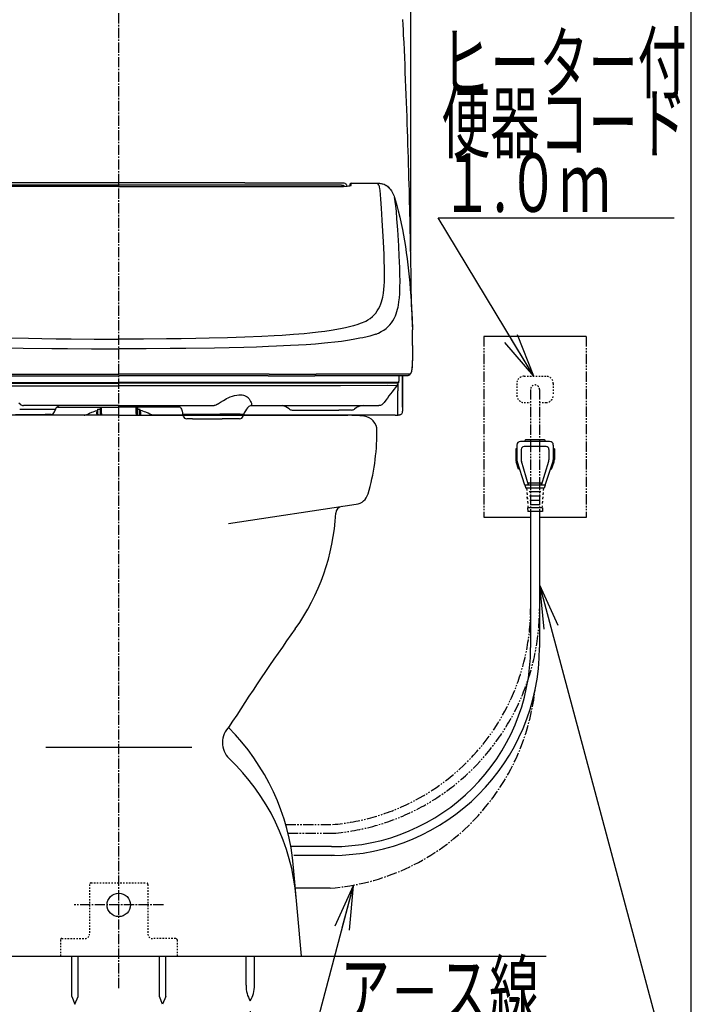
# Model space of a CAD drawing. Extents: x 0 to 2001, y 84 to 2884.
# Drawn here: x 1542 to 2001, y 468 to 1142 of the extents above; entities that cross this region are included whole.
import ezdxf
from ezdxf.enums import TextEntityAlignment as Align

# ---------------------------------------------------------------- set-up
doc = ezdxf.new("R2010")
doc.units = 0
for name, pattern in [('EXLTYPE2', [2, 1, -1]), ('EXLTYPE3', [10, 7, -1, 1, -1]), ('EXLTYPE4', [12, 7, -1, 1, -1, 1, -1])]:
    doc.linetypes.add(name, pattern=pattern)
doc.layers.get('0').update_dxf_attribs({"linetype": 'CONTINUOUS'})
doc.layers.get('DEFPOINTS').update_dxf_attribs({"linetype": 'CONTINUOUS'})
for name, color, linetype in [('タンク', 7, 'CONTINUOUS'), ('便器', 7, 'CONTINUOUS'), ('便座', 7, 'CONTINUOUS'), ('寸法', 7, 'CONTINUOUS'), ('枠', 7, 'CONTINUOUS')]:
    doc.layers.add(name, color=color, linetype=linetype)
doc.styles.add('EXCADDIM1', font='monotxt', dxfattribs={"width": 0.84, "bigfont": 'extfont'})
doc.styles.add('EXCADSTD', font='monotxt', dxfattribs={"bigfont": 'extfont'})
doc.styles.get("Standard").update_dxf_attribs({"font": 'monotxt', "bigfont": 'extfont'})
doc.dimstyles.new('ISO-25', dxfattribs={"dimtxt": 2.5, "dimasz": 2.5, "dimexe": 1.25, "dimexo": 0.625, "dimtad": 1, "dimtxsty": 'STANDARD', "dimcen": 2.5, "dimazin": 3, "dimtfac": 1, "dimtmove": 0, "dimatfit": 3})

# ---------------------------------------------------------------- blocks, each defined once
blk = doc.blocks.new('EX_NORM')
at = {"color": 0, "linetype": 'CONTINUOUS'}
for q in [(-1, 0.167), (-1, 0), (-1, -0.167)]:
    blk.add_line((0, 0), q, dxfattribs=at)
blk = doc.blocks.new('*D16')
at = {"layer": 'DEFPOINTS', "color": 0}
for p in [(1519.5, 470.29), (1699.5, 470.29), (1699.5, 330)]:
    blk.add_point(p, dxfattribs=at)
at = {"layer": '便器', "color": 3, "linetype": 'CONTINUOUS'}
for p, q in [((1519.5, 463.29), (1519.5, 320)), ((1699.5, 463.29), (1699.5, 320)), ((1549.5, 330), (1669.5, 330))]:
    blk.add_line(p, q, dxfattribs=at)
at = {"layer": '便器', "color": 3, "xscale": 30, "yscale": 30, "zscale": 30, "rotation": 180}
blk.add_blockref('EX_NORM', (1519.5, 330), dxfattribs=at)
at = {"layer": '便器', "color": 3, "xscale": 30, "yscale": 30, "zscale": 30}
blk.add_blockref('EX_NORM', (1699.5, 330), dxfattribs=at)
at = {"layer": '便器', "color": 2, "insert": (1609.5, 353), "char_height": 40, "attachment_point": 5, "style": 'EXCADDIM1'}
blk.add_mtext('180', dxfattribs=at)
blk = doc.blocks.new('*D29')
at = {"layer": 'DEFPOINTS', "color": 0}
for p in [(1809.46, 1484), (1409.96, 981.15), (1809.46, 976.09)]:
    blk.add_point(p, dxfattribs=at)
at = {"layer": '寸法', "color": 3, "linetype": 'CONTINUOUS'}
for p, q in [((1409.96, 988.15), (1409.96, 1494)), ((1809.46, 983.09), (1809.46, 1494)), ((1439.96, 1484), (1779.46, 1484))]:
    blk.add_line(p, q, dxfattribs=at)
at = {"layer": '寸法', "color": 3, "xscale": 30, "yscale": 30, "zscale": 30, "rotation": 180}
blk.add_blockref('EX_NORM', (1409.96, 1484), dxfattribs=at)
at = {"layer": '寸法', "color": 3, "xscale": 30, "yscale": 30, "zscale": 30}
blk.add_blockref('EX_NORM', (1809.46, 1484), dxfattribs=at)
at = {"layer": '寸法', "color": 2, "insert": (1609.71, 1507.5), "char_height": 40, "attachment_point": 5, "style": 'EXCADDIM1'}
blk.add_mtext('400', dxfattribs=at)

msp = doc.modelspace()

# ---------------------------------------------------------------- linework, layer by layer
at = {"layer": 'タンク', "color": 2, "linetype": 'CONTINUOUS', "flags": 128}
msp.add_lwpolyline([(1810.008, 945.196), (1809.393, 980.748), (1809.319, 984.89), (1809.242, 988.979), (1809.163, 993.024), (1809.081, 997.032), (1808.997, 1001.009), (1808.91, 1004.963), (1808.821, 1008.901), (1808.728, 1012.831), (1808.632, 1016.76), (1808.533, 1020.696), (1808.43, 1024.644), (1808.311, 1029.09), (1808.187, 1033.563), (1808.058, 1038.064), (1807.925, 1042.595), (1807.787, 1047.157), (1807.644, 1051.751), (1807.496, 1056.378), (1807.342, 1061.04), (1807.184, 1065.737), (1807.021, 1070.472), (1806.853, 1075.244), (1806.672, 1080.252), (1806.485, 1085.294), (1806.293, 1090.365), (1806.095, 1095.458), (1805.89, 1100.564), (1805.68, 1105.678), (1805.464, 1110.791), (1805.242, 1115.897), (1805.013, 1120.99), (1804.778, 1126.06), (1804.537, 1131.103), (1804.361, 1134.681), (1804.182, 1138.239), (1804.001, 1141.774)], dxfattribs=at)
at = {"layer": '便器', "color": 6, "linetype": 'EXLTYPE3'}
for p, q in [((1609.501, 479.1), (1609.501, 1447)), ((1640, 536), (1579, 536))]:
    msp.add_line(p, q, dxfattribs=at)
at = {"layer": '便器', "color": 3, "linetype": 'EXLTYPE2'}
for p, q in [((1886.999, 897.7), (1901.999, 897.7)), ((1881.999, 892.7), (1881.999, 884.7)), ((1906.999, 892.7), (1906.999, 884.7)), ((1886.999, 879.7), (1891.147, 879.7)), ((1897.265, 879.7), (1901.999, 879.7))]:
    msp.add_line(p, q, dxfattribs=at)
at = {"layer": '便器', "color": 3, "linetype": 'EXLTYPE4'}
for p, q in [((1891.446, 888.7), (1891.446, 738.681)), ((1897.552, 888.7), (1897.552, 738.681)), ((1723.725, 591), (1754.404, 591)), ((1723.725, 591), (1755.8, 591)), ((1725.326, 585), (1754.404, 585)), ((1725.326, 585), (1756.158, 585))]:
    msp.add_line(p, q, dxfattribs=at)
at = {"layer": '便器', "color": 2, "linetype": 'CONTINUOUS'}
for p, q in [((1609.501, 871), (1452.781, 871)), ((1609.501, 871), (1766.221, 871)), ((1752.496, 871), (1752.557, 871)), ((1786.221, 859.366), (1786.221, 860.44)), ((1786.282, 859.366), (1786.282, 860.44)), ((1684.562, 796.965), (1772.105, 810.077)), ((1734.501, 501), (1729.202, 561.571)), ((1484.501, 501), (1734.501, 501))]:
    msp.add_line(p, q, dxfattribs=at)
at = {"layer": '便器', "color": 4, "linetype": 'CONTINUOUS'}
msp.add_line((1559.501, 644), (1659.501, 644), dxfattribs=at)
at = {"layer": '便器', "color": 6, "linetype": 'EXLTYPE2'}
for p, q in [((1589.464, 550), (1589.464, 516)), ((1590.464, 551), (1628.464, 551)), ((1629.464, 550), (1629.464, 516)), ((1569.464, 512), (1569.464, 501)), ((1570.464, 513), (1586.464, 513)), ((1648.464, 513), (1632.464, 513)), ((1649.464, 512), (1649.464, 501))]:
    msp.add_line(p, q, dxfattribs=at)
at = {"layer": '便器', "color": 7, "linetype": 'CONTINUOUS'}
msp.add_line((1267.017, 501), (1902.017, 501), dxfattribs=at)
at = {"layer": '便器', "color": 6, "linetype": 'CONTINUOUS'}
for p, q in [((1577.251, 473.328), (1577.251, 500.995)), ((1581.751, 473.328), (1581.751, 500.995)), ((1637.251, 473.328), (1637.251, 500.995)), ((1641.751, 473.328), (1641.751, 500.995)), ((1696.601, 481.045), (1696.601, 501)), ((1702.401, 481.045), (1702.401, 501)), ((1577.251, 473.328), (1579.501, 467.995)), ((1579.501, 467.995), (1581.751, 473.328)), ((1639.501, 467.995), (1637.251, 473.328)), ((1641.751, 473.328), (1639.501, 467.995))]:
    msp.add_line(p, q, dxfattribs=at)
msp.add_circle((1609.464, 536), 8, dxfattribs=at)
at = {"layer": '便器', "color": 3, "linetype": 'EXLTYPE2'}
for centre, radius, start, end in [((1886.999, 892.7), 5, 90, 180), ((1901.999, 892.7), 5, 0, 90), ((1894.499, 888.7), 3.053, 0, 180), ((1886.999, 884.7), 5, 180, 270), ((1901.999, 884.7), 5, 270, 0)]:
    msp.add_arc(centre, radius, start, end, dxfattribs=at)
at = {"layer": '便器', "color": 2, "linetype": 'CONTINUOUS'}
for centre, radius, start, end in [((1752.526, 771), 100, 89.982451, 90.017549), ((1766.19, 771), 100, 83.601009, 90.017549), ((1776.282, 860.44), 10, 0, 83.601009), ((1636.221, 859.366), 150, 343.654602, 0), ((1770.563, 819.967), 10, 278.518023, 343.654602), ((1763.004, 803.667), 5, 98.518023, 176.852617), ((1608.299, 812.177), 150, 324.436925, 356.852617), ((2950.534, -147.461), 1500, 144.436925, 147.552008), ((1695.428, 647.099), 15, 133.245361, 226.378548), ((1574.791, 548.062), 155, 5, 44.850816), ((1581.596, 527.653), 150, 5, 46.378548)]:
    msp.add_arc(centre, radius, start, end, dxfattribs=at)
at = {"layer": '便器', "color": 3, "linetype": 'EXLTYPE4'}
for centre, radius, start in [((1743.232, 738.681), 148.215, 274.864389), ((1743.337, 738.681), 154.215, 274.768766)]:
    msp.add_arc(centre, radius, start, 0, dxfattribs=at)
at = {"layer": '便器', "color": 6, "linetype": 'EXLTYPE2'}
for centre, radius, start, end in [((1590.464, 550), 1, 90, 180), ((1628.464, 550), 1, 0, 90), ((1570.464, 512), 1, 90, 180), ((1586.464, 516), 3, 270, 0), ((1632.464, 516), 3, 180, 270), ((1648.464, 512), 1, 0, 90)]:
    msp.add_arc(centre, radius, start, end, dxfattribs=at)
at = {"layer": '便器', "color": 6, "linetype": 'CONTINUOUS'}
for centre, start, end in [((1716.597, 480.67), 178.926778, 211.259766), ((1682.404, 480.67), 328.740234, 1.073242)]:
    msp.add_arc(centre, 20, start, end, dxfattribs=at)
at = {"layer": '便座', "color": 6, "linetype": 'CONTINUOUS'}
for p, q in [((1762.039, 1028.507), (1456.963, 1028.507)), ((1759.001, 1027.56), (1759.001, 1027.557)), ((1762.894, 1029.847), (1762.89, 1029.845)), ((1764.467, 1029.556), (1764.407, 1029.585)), ((1768.001, 1028.131), (1768.001, 1029.336)), ((1768.501, 1028.352), (1768.501, 1029.836)), ((1768.653, 1029.854), (1768.629, 1029.853)), ((1768.667, 1029.854), (1768.629, 1029.853)), ((1768.653, 1029.854), (1786.447, 1029.821)), ((1768.653, 1029.854), (1768.667, 1029.854)), ((1768.667, 1029.854), (1786.449, 1029.822)), ((1786.447, 1029.821), (1786.449, 1029.822)), ((1794.032, 1027.076), (1794.057, 1027.051)), ((1809.922, 945.194), (1809.965, 944.49)), ((1778.379, 935.238), (1778.373, 935.234)), ((1779.641, 924.448), (1779.643, 924.448)), ((1929.499, 925), (1859.499, 925)), ((1506.533, 899.043), (1609.501, 899.044)), ((1507.167, 898), (1609.501, 898)), ((1712.469, 899.043), (1609.501, 899.044)), ((1711.834, 898), (1609.501, 898)), ((1711.834, 898), (1743.74, 898)), ((1712.469, 899.043), (1744.543, 899.043)), ((1793.19, 898), (1743.739, 898)), ((1794.167, 899.044), (1744.543, 899.043)), ((1806.655, 898), (1793.19, 898)), ((1807.652, 899.044), (1794.167, 899.044)), ((1803.637, 896.585), (1803.637, 898)), ((1803.637, 898), (1803.637, 896.585)), ((1803.637, 876.472), (1803.637, 896.585)), ((1803.637, 896.585), (1803.637, 874)), ((1418.427, 893.416), (1609.501, 893.416)), ((1418.726, 893.1), (1609.501, 893.1)), ((1800.575, 893.416), (1609.501, 893.416)), ((1800.276, 893.1), (1609.501, 893.1)), ((1799.614, 891.264), (1799.481, 891.264)), ((1799.67, 893.1), (1799.611, 893.1)), ((1800.221, 892.925), (1800.091, 892.924)), ((1803.824, 892.49), (1803.824, 878.88)), ((1800.486, 880.788), (1800.498, 887.796)), ((1609.501, 877.6), (1544.288, 877.6)), ((1567.596, 876.6), (1609.501, 876.6)), ((1596.701, 876.6), (1596.701, 875.198)), ((1597.501, 876.477), (1597.501, 876.6)), ((1597.501, 876.477), (1597.501, 876.152)), ((1597.501, 875.622), (1597.501, 876.152)), ((1597.701, 876.425), (1597.701, 876.6)), ((1597.701, 876.425), (1597.701, 876.1)), ((1597.701, 875.56), (1597.701, 876.1)), ((1609.501, 877.6), (1674.714, 877.6)), ((1651.416, 876.6), (1609.501, 876.6)), ((1621.301, 876.425), (1621.301, 876.6)), ((1621.301, 876.425), (1621.301, 876.1)), ((1621.301, 875.56), (1621.301, 876.1)), ((1621.501, 876.477), (1621.501, 876.6)), ((1621.501, 876.6), (1621.501, 873.323)), ((1621.501, 876.477), (1621.501, 876.152)), ((1621.501, 875.622), (1621.501, 876.152)), ((1622.301, 876.6), (1622.301, 875.198)), ((1700.083, 877.6), (1699.937, 877.6)), ((1700.083, 877.6), (1787.575, 877.6)), ((1787.774, 877.601), (1787.564, 877.601)), ((1787.634, 877.601), (1787.575, 877.601)), ((1803.637, 876.472), (1803.637, 873.97)), ((1585.341, 871), (1488.251, 871)), ((1538.836, 871.6), (1559.014, 871.6)), ((1560.504, 875.064), (1541.626, 875.064)), ((1563.038, 871.6), (1559.014, 871.6)), ((1565.41, 873.31), (1565.84, 874.6)), ((1585.494, 871), (1585.34, 871)), ((1585.697, 870.998), (1585.494, 871)), ((1594.501, 871.985), (1594.501, 871.923)), ((1594.501, 871.923), (1594.501, 871)), ((1595.001, 875.198), (1596.701, 875.198)), ((1595.028, 871.649), (1595.04, 871)), ((1597.293, 875.344), (1596.701, 875.344)), ((1596.701, 875.198), (1596.701, 871.649)), ((1597.005, 874.322), (1596.701, 874.322)), ((1596.701, 873.5), (1597.501, 873.5)), ((1596.701, 871), (1596.701, 871.649)), ((1597.001, 871), (1597.001, 872.9)), ((1597.501, 873.323), (1597.301, 873.323)), ((1597.501, 872.389), (1597.501, 875.622)), ((1597.501, 872.389), (1597.501, 871)), ((1597.701, 872.261), (1597.701, 875.56)), ((1597.701, 872.261), (1597.701, 871)), ((1621.301, 872.261), (1621.301, 875.56)), ((1621.301, 872.261), (1621.301, 871)), ((1621.501, 872.389), (1621.501, 875.622)), ((1622.301, 875), (1621.501, 875)), ((1622.301, 873.5), (1621.501, 873.5)), ((1621.501, 873.5), (1622.301, 873.5)), ((1621.501, 873.323), (1621.701, 873.323)), ((1621.501, 872.389), (1621.501, 871)), ((1622.001, 871), (1622.001, 872.9)), ((1622.301, 875.198), (1624.001, 875.198)), ((1622.301, 875.198), (1622.301, 871.649)), ((1622.301, 871), (1622.301, 871.649)), ((1624.001, 871.649), (1624.001, 875.198)), ((1624.001, 871), (1624.001, 871.649)), ((1624.501, 871.909), (1624.501, 872.115)), ((1624.501, 871), (1624.501, 871.909)), ((1633.305, 870.998), (1633.508, 871)), ((1633.661, 871), (1633.508, 871)), ((1653.361, 871), (1633.661, 871)), ((1653.158, 871.844), (1653.162, 871.762)), ((1653.162, 871.762), (1653.162, 871.6)), ((1653.592, 870.31), (1653.162, 871.6)), ((1658.587, 871.739), (1677.464, 871.739)), ((1695.04, 871.6), (1693.587, 871.6)), ((1694.61, 870.31), (1695.04, 871.6)), ((1694.728, 871.6), (1695.04, 871.6)), ((1730.751, 871), (1694.84, 871)), ((1728.102, 874.6), (1729.168, 874.6)), ((1729.168, 874.6), (1736.801, 874.6)), ((1757.501, 871), (1730.751, 871)), ((1736.801, 874.6), (1737.41, 874.6)), ((1737.41, 874.6), (1760.201, 874.6)), ((1769.501, 871), (1757.501, 871)), ((1768.936, 874.6), (1760.201, 874.6)), ((1789.501, 871), (1769.501, 871)), ((1797.667, 871), (1789.501, 871)), ((1798.669, 871), (1797.667, 871)), ((1798.669, 871), (1800.638, 871)), ((1799.169, 871), (1800.667, 871)), ((1800.638, 871), (1800.637, 871.004)), ((1800.668, 871), (1800.715, 871.001)), ((1659.988, 868.6), (1655.964, 868.6)), ((1659.988, 868.6), (1680.166, 868.6)), ((1692.238, 868.6), (1680.166, 868.6)), ((1881.999, 850.634), (1881.999, 840.607)), ((1904.499, 853.134), (1884.499, 853.134)), ((1901.999, 849.634), (1886.999, 849.634)), ((1887.499, 853.134), (1887.499, 853.634)), ((1900.999, 854.134), (1887.999, 854.134)), ((1901.499, 853.134), (1901.499, 853.634)), ((1906.999, 850.634), (1906.999, 840.607)), ((1881.249, 848.134), (1881.249, 840.804)), ((1881.999, 848.134), (1881.249, 848.134)), ((1884.999, 847.634), (1884.999, 840.566)), ((1903.999, 847.634), (1903.999, 840.566)), ((1907.749, 848.134), (1906.999, 848.134)), ((1907.749, 848.134), (1907.749, 840.804)), ((1883.152, 834.134), (1881.492, 839.265)), ((1887.499, 823.134), (1882.145, 839.683)), ((1889.999, 823.134), (1885.121, 839.719)), ((1898.999, 823.134), (1903.877, 839.719)), ((1901.499, 823.134), (1906.853, 839.683)), ((1905.846, 834.134), (1907.506, 839.265)), ((1883.94, 834.134), (1883.152, 834.134)), ((1905.846, 834.134), (1905.058, 834.134)), ((1887.499, 823.134), (1888.249, 821.134)), ((1901.499, 823.134), (1887.499, 823.134)), ((1889.999, 823.134), (1889.999, 824.634)), ((1898.999, 824.634), (1889.999, 824.634)), ((1898.999, 823.134), (1898.999, 824.634)), ((1901.499, 823.134), (1900.749, 821.134)), ((1900.749, 821.134), (1888.249, 821.134)), ((1888.749, 821.134), (1888.86, 819.634)), ((1888.971, 818.134), (1889.082, 816.634)), ((1890.425, 818.884), (1898.573, 818.884)), ((1890.659, 815.884), (1898.339, 815.884)), ((1900.027, 818.134), (1899.916, 816.634)), ((1900.249, 821.134), (1900.138, 819.634)), ((1889.305, 813.634), (1889.194, 815.134)), ((1889.194, 815.134), (1889.305, 813.634)), ((1889.194, 815.134), (1889.305, 813.634)), ((1889.416, 812.134), (1889.527, 810.634)), ((1889.638, 809.134), (1889.749, 807.634)), ((1890.894, 812.884), (1898.105, 812.884)), ((1891.128, 809.884), (1897.87, 809.884)), ((1899.36, 809.134), (1899.249, 807.634)), ((1899.582, 812.134), (1899.471, 810.634)), ((1899.805, 815.134), (1899.694, 813.634)), ((1889.304, 807.634), (1889.499, 805.134)), ((1899.694, 807.634), (1889.304, 807.634)), ((1899.499, 805.134), (1889.499, 805.134)), ((1891.499, 805.134), (1891.499, 712.167)), ((1897.499, 805.134), (1897.499, 712.167)), ((1899.694, 807.634), (1899.499, 805.134)), ((1891.196, 801), (1859.575, 801)), ((1929.499, 801), (1897.796, 801)), ((1755.205, 575.873), (1727.7, 575.873)), ((1757.283, 569.888), (1729.3, 569.888)), ((1754.193, 547.426), (1730.5, 547.426))]:
    msp.add_line(p, q, dxfattribs=at)
at = {"layer": '便座', "color": 6, "linetype": 'EXLTYPE4'}
for p, q in [((1859.499, 925), (1859.499, 801)), ((1929.499, 925), (1929.499, 801))]:
    msp.add_line(p, q, dxfattribs=at)
at = {"layer": '便座', "color": 6, "linetype": 'CONTINUOUS', "flags": 128}
for points in [[(1609.501, 1029.97), (1599.914, 1029.97), (1590.327, 1029.968), (1580.74, 1029.966), (1571.153, 1029.963), (1561.565, 1029.958), (1551.978, 1029.953), (1542.391, 1029.947), (1532.804, 1029.94), (1523.217, 1029.931), (1513.63, 1029.923), (1504.043, 1029.912), (1494.456, 1029.901), (1484.869, 1029.889), (1475.282, 1029.876), (1465.695, 1029.862), (1456.108, 1029.847)], [(1609.501, 1027.484), (1475.199, 1027.484), (1467.5, 1027.557), (1460.001, 1027.557)], [(1762.894, 1029.847), (1753.307, 1029.862), (1743.72, 1029.876), (1734.133, 1029.889), (1724.546, 1029.901), (1714.959, 1029.912), (1705.372, 1029.923), (1695.785, 1029.931), (1686.198, 1029.94), (1676.611, 1029.947), (1667.023, 1029.953), (1657.436, 1029.958), (1647.849, 1029.963), (1638.262, 1029.966), (1628.675, 1029.968), (1619.088, 1029.97), (1609.501, 1029.97)], [(1762.89, 1029.845), (1753.303, 1029.861), (1743.716, 1029.874), (1734.129, 1029.887), (1724.542, 1029.899), (1714.956, 1029.91), (1705.369, 1029.921), (1695.782, 1029.93), (1686.195, 1029.938), (1676.608, 1029.945), (1667.022, 1029.951), (1657.435, 1029.957), (1647.848, 1029.961), (1638.261, 1029.964), (1628.675, 1029.966), (1619.088, 1029.968), (1609.501, 1029.968)], [(1609.501, 1027.484), (1743.802, 1027.484), (1751.502, 1027.557), (1759.001, 1027.557)], [(1759.001, 1027.557), (1760.386, 1027.564), (1763.343, 1027.639), (1765.76, 1027.794), (1766.824, 1027.909), (1767.619, 1028.032), (1768.103, 1028.139), (1768.373, 1028.234), (1768.466, 1028.291), (1768.489, 1028.317), (1768.501, 1028.352)], [(1762.039, 1028.507), (1762.749, 1028.458), (1763.091, 1028.393), (1763.419, 1028.295), (1763.843, 1028.098), (1764.213, 1027.826), (1764.347, 1027.694)], [(1764.467, 1029.556), (1763.821, 1029.759), (1762.997, 1029.844), (1762.89, 1029.845)], [(1764.407, 1029.585), (1764.888, 1029.315), (1765.264, 1028.962), (1765.489, 1028.638)], [(1768.653, 1029.854), (1768.541, 1029.845), (1768.511, 1029.84), (1768.501, 1029.836)], [(1783.305, 938.68), (1784.303, 939.649), (1785.461, 940.961), (1786.494, 942.363), (1787.409, 943.861), (1788.213, 945.459), (1788.912, 947.163), (1789.419, 948.669), (1789.861, 950.254), (1790.241, 951.922), (1790.488, 953.229), (1790.703, 954.585), (1791.003, 957.014), (1791.223, 959.591), (1791.371, 962.316), (1791.439, 964.457), (1791.472, 966.682), (1791.449, 971.382), (1791.299, 977.084), (1791.14, 981.107), (1790.719, 989.658), (1789.888, 1004.421), (1789.384, 1012.733), (1788.944, 1018.912), (1788.671, 1022.091), (1788.394, 1024.726), (1788.204, 1026.145), (1788.02, 1027.174), (1787.889, 1027.704), (1787.761, 1028.074), (1787.516, 1028.507), (1787.054, 1029.12), (1786.447, 1029.821)], [(1786.447, 1029.821), (1787.937, 1029.751), (1788.668, 1029.66), (1789.38, 1029.531), (1790.269, 1029.303), (1791.077, 1029.022), (1791.825, 1028.685), (1792.658, 1028.203), (1793.392, 1027.662), (1794.032, 1027.076)], [(1786.449, 1029.822), (1787.939, 1029.751), (1788.899, 1029.623), (1789.809, 1029.431), (1790.855, 1029.108), (1791.784, 1028.706), (1792.748, 1028.144), (1793.562, 1027.518), (1794.032, 1027.076)], [(1794.057, 1027.051), (1794.674, 1026.39), (1795.261, 1025.702), (1796.134, 1024.561), (1796.744, 1023.632), (1797.175, 1022.851), (1797.597, 1021.945), (1797.995, 1020.925), (1798.32, 1019.923)], [(1792.685, 930.648), (1793.764, 931.601), (1795.014, 932.884), (1796.141, 934.26), (1797.152, 935.732), (1798.05, 937.307), (1798.842, 938.988), (1799.425, 940.472), (1799.939, 942.036), (1800.389, 943.679), (1800.686, 944.966), (1800.95, 946.3), (1801.333, 948.721), (1801.626, 951.285), (1801.838, 953.994), (1801.948, 956.119), (1802.02, 958.324), (1802.059, 962.971), (1802, 967.098), (1801.872, 971.432), (1801.67, 976.346), (1801.505, 979.747), (1801.12, 986.834), (1800.464, 997.903), (1799.953, 1005.491), (1799.546, 1010.525), (1799.18, 1014.276), (1798.821, 1017.244), (1798.561, 1018.878), (1798.32, 1019.922)], [(1798.32, 1019.922), (1799.61, 1015.406), (1800.801, 1010.879), (1801.844, 1006.582), (1802.808, 1002.276), (1803.659, 998.147), (1804.414, 994.181), (1805.097, 990.298), (1805.728, 986.411), (1806.343, 982.284), (1806.907, 978.157), (1807.421, 974.033), (1807.889, 969.917), (1808.32, 965.746), (1808.71, 961.591), (1809.085, 957.16), (1809.435, 952.566), (1809.922, 945.194)], [(1809.965, 944.49), (1810.165, 940.737), (1810.32, 936.971), (1810.517, 929.434)], [(1809.965, 944.49), (1810.248, 938.842), (1810.436, 933.179), (1810.518, 929.404)], [(1778.379, 935.238), (1780.1, 936.25), (1781.669, 937.331), (1783.091, 938.488), (1783.305, 938.68)], [(1762.471, 930.393), (1758.795, 929.671), (1754.832, 928.999), (1750.582, 928.376), (1745.941, 927.786), (1740.235, 927.163), (1736.403, 926.796), (1729.116, 926.192), (1721.331, 925.653), (1715.775, 925.324), (1707.362, 924.896)], [(1778.372, 935.234), (1777.321, 934.708), (1776.207, 934.231), (1774.753, 933.693), (1773.207, 933.187), (1770.117, 932.281), (1766.597, 931.35), (1764.607, 930.869), (1762.471, 930.393)], [(1787.39, 927.277), (1789.228, 928.26), (1790.914, 929.319), (1792.452, 930.458), (1792.685, 930.648)], [(1511.639, 924.896), (1523.099, 924.426), (1535.149, 924.041), (1547.709, 923.735), (1556.755, 923.564), (1566.701, 923.416), (1576.956, 923.301), (1592.656, 923.19), (1609.501, 923.15)], [(1707.362, 924.896), (1695.903, 924.426), (1683.853, 924.041), (1671.292, 923.735), (1662.246, 923.564), (1652.3, 923.416), (1642.046, 923.301), (1626.346, 923.19), (1609.501, 923.15)], [(1779.615, 924.716), (1776.624, 924.084), (1774.505, 923.675), (1769.96, 922.837)], [(1785.388, 926.405), (1784.152, 925.96), (1782.858, 925.552), (1781.275, 925.117), (1779.615, 924.716)], [(1507.044, 917.971), (1515.327, 917.683), (1523.916, 917.431), (1533.836, 917.188), (1544.061, 916.982), (1563.678, 916.694), (1574.384, 916.585), (1590.764, 916.476), (1609.501, 916.432)], [(1711.957, 917.971), (1703.675, 917.683), (1695.086, 917.431), (1685.165, 917.188), (1674.94, 916.982), (1655.324, 916.694), (1644.618, 916.585), (1628.238, 916.476), (1609.501, 916.432)], [(1769.96, 922.837), (1766.059, 922.178), (1761.873, 921.57), (1757.398, 921.01), (1752.551, 920.487), (1750.431, 920.281), (1744.274, 919.749), (1737.713, 919.271), (1732.52, 918.945), (1727.108, 918.644), (1717.53, 918.194), (1711.957, 917.971)], [(1810.612, 918.593), (1810.578, 912.818), (1810.512, 909.46), (1810.407, 906.582), (1810.258, 904.208), (1810.06, 902.322), (1809.94, 901.547), (1809.805, 900.871), (1809.65, 900.284), (1809.471, 899.771), (1809.258, 899.32), (1809.074, 899.026), (1808.861, 898.761), (1808.619, 898.532), (1808.353, 898.346), (1807.871, 898.132), (1807.415, 898.034), (1806.828, 898.001), (1806.655, 898)], [(1810.61, 918.637), (1810.586, 913.727), (1810.528, 910.216), (1810.429, 907.165), (1810.323, 905.196), (1810.188, 903.539), (1810.042, 902.325), (1809.873, 901.343), (1809.666, 900.534), (1809.43, 899.94), (1809.272, 899.671), (1809.104, 899.462), (1808.926, 899.306), (1808.737, 899.194), (1808.326, 899.076), (1808.111, 899.053), (1807.652, 899.044)], [(1801.337, 898), (1801.342, 896.191), (1801.313, 895.449), (1801.221, 894.551), (1801.09, 893.989), (1800.913, 893.617), (1800.807, 893.502), (1800.69, 893.436), (1800.575, 893.416)], [(1801.342, 896.297), (1801.316, 895.295), (1801.228, 894.37), (1801.106, 893.794), (1800.978, 893.449), (1800.892, 893.294)], [(1418.911, 892.924), (1425.019, 892.916), (1434.96, 892.946), (1452.476, 892.937), (1470.371, 892.929), (1493.667, 892.985), (1536.942, 893.063), (1587.159, 893.088), (1609.501, 893.091)], [(1419.521, 891.264), (1425.547, 891.268), (1457.691, 891.261), (1499.063, 891.233), (1557.81, 891.206), (1607.302, 891.202), (1609.501, 891.202)], [(1800.091, 892.924), (1793.983, 892.916), (1784.042, 892.946), (1766.526, 892.937), (1748.631, 892.929), (1725.335, 892.985), (1682.06, 893.063), (1631.843, 893.088), (1609.501, 893.091)], [(1799.481, 891.264), (1793.455, 891.268), (1761.311, 891.261), (1719.938, 891.233), (1661.191, 891.206), (1611.7, 891.202), (1609.501, 891.202)], [(1799.614, 891.264), (1799.732, 891.283), (1799.838, 891.341), (1799.942, 891.448)], [(1800.621, 893.063), (1800.482, 892.511), (1800.276, 891.993), (1799.942, 891.448)], [(1800.892, 893.294), (1800.712, 893.108), (1800.472, 893.037)], [(1677.12, 878.592), (1677.722, 879.066), (1678.353, 879.508), (1679.123, 879.992), (1681.087, 881.139), (1682.246, 881.836), (1683.261, 882.403), (1684.297, 882.926), (1685.757, 883.57), (1687.241, 884.111), (1688.733, 884.537), (1690.216, 884.835), (1691.666, 884.993), (1692.373, 885.016), (1693.063, 885), (1693.952, 884.916), (1694.796, 884.76), (1695.59, 884.532), (1696.495, 884.149), (1697.298, 883.661), (1697.993, 883.075), (1698.382, 882.65), (1698.723, 882.192), (1699.16, 881.431), (1699.739, 880.433), (1700.087, 879.775), (1700.254, 879.346), (1700.344, 878.999), (1700.401, 878.638)], [(1541.882, 878.592), (1540.96, 879.296)], [(1541.882, 878.592), (1542.565, 878.102), (1543.04, 877.859), (1543.662, 877.664), (1544.288, 877.6)], [(1569.354, 877.6), (1568.519, 877.382), (1567.838, 877.086), (1567.202, 876.67), (1566.691, 876.179), (1566.298, 875.651), (1565.942, 875.016)], [(1649.545, 877.6), (1650.095, 877.436), (1650.649, 877.176), (1651.182, 876.809), (1651.648, 876.354), (1652.046, 875.819), (1652.378, 875.208), (1652.65, 874.525), (1652.873, 873.736), (1653.068, 872.67), (1653.158, 871.844)], [(1677.12, 878.592), (1676.436, 878.102), (1675.962, 877.859), (1675.34, 877.664), (1674.714, 877.6)], [(1700.089, 877.6), (1699.596, 877.534), (1699.077, 877.348), (1698.569, 877.043), (1698.052, 876.613), (1697.534, 876.063), (1696.85, 875.15), (1696.175, 874.043), (1695.419, 872.59), (1695.137, 872.005)], [(1700.401, 878.638), (1700.415, 878.287), (1700.384, 877.997), (1700.313, 877.781), (1700.209, 877.645), (1700.083, 877.6)], [(1791.228, 879.85), (1790.563, 879.035), (1789.934, 878.417), (1789.493, 878.089), (1789.16, 877.903), (1788.594, 877.699), (1788.104, 877.612), (1787.72, 877.6)], [(1800.637, 871.004), (1800.586, 871.106), (1800.553, 871.416), (1800.526, 872.592), (1800.486, 878.283), (1800.486, 880.788)], [(1565.942, 875.016), (1565.942, 875.018), (1565.941, 875.019), (1565.937, 875.021), (1565.922, 875.025), (1565.73, 875.043), (1565.321, 875.054), (1563.945, 875.061), (1560.504, 875.063)], [(1585.697, 871), (1585.7, 871.008), (1585.705, 871.014), (1585.722, 871.025), (1585.764, 871.04), (1585.901, 871.07), (1586.289, 871.119), (1586.853, 871.23), (1587.58, 871.483), (1588.205, 871.759), (1589.476, 872.377), (1591.064, 873.123), (1591.883, 873.46), (1593.032, 873.847), (1593.621, 873.998), (1594.71, 874.177)], [(1594.501, 871.985), (1594.543, 873.078), (1594.589, 873.517), (1594.659, 873.957), (1594.71, 874.177)], [(1597.001, 872.9), (1597.018, 873.042), (1597.072, 873.174), (1597.176, 873.285), (1597.301, 873.323)], [(1597.501, 875.519), (1597.494, 875.521), (1597.487, 875.522)], [(1621.701, 873.323), (1621.811, 873.294), (1621.898, 873.219), (1621.957, 873.121), (1622.001, 872.9)], [(1633.305, 871), (1633.302, 871.008), (1633.297, 871.014), (1633.28, 871.025), (1633.238, 871.04), (1633.101, 871.07), (1632.713, 871.119), (1632.148, 871.23), (1631.422, 871.483), (1630.798, 871.759), (1629.526, 872.377), (1627.938, 873.123), (1627.12, 873.46), (1625.97, 873.847), (1625.381, 873.998), (1624.292, 874.177)], [(1624.501, 872.115), (1624.48, 872.837), (1624.41, 873.561), (1624.292, 874.177)], [(1653.162, 871.762), (1653.165, 871.763), (1653.189, 871.762), (1657.434, 871.74), (1658.587, 871.738)], [(1677.464, 871.739), (1678.074, 871.738), (1678.723, 871.726), (1678.765, 871.728)], [(1694.728, 871.6), (1692.507, 871.661), (1683.893, 871.725), (1679.278, 871.732), (1678.765, 871.728)], [(1803.637, 873.97), (1803.612, 873.452), (1803.541, 872.997), (1803.421, 872.585), (1803.247, 872.209), (1803, 871.857), (1802.691, 871.564), (1802.325, 871.334), (1802, 871.197), (1801.652, 871.099), (1800.903, 871.005), (1800.667, 871)]]:
    msp.add_lwpolyline(points, dxfattribs=at)
at = {"layer": '便座', "color": 6, "linetype": 'CONTINUOUS'}
for centre, radius, start, end in [((1763.951, 1027.76), 1.772, 22.006216, 29.712966), ((1762.714, 1027.131), 3.157, 12.286623, 24.181638), ((1768.501, 1029.336), 0.5, 89.978242, 179.97823), ((1775.801, 951.255), 26.635, 291.096212, 292.682673), ((1776.79, 948.918), 24.098, 292.656254, 296.09356), ((1191.177, 918.663), 619.434, 359.997606, 0.996352), ((4838.795, -1401.27), 3806.728, 142.966596, 143.185026), ((1800.031, 893.334), 0.45, 294.834763, 318.749766), ((1800.276, 893.4), 0.3, 270.064474, 3.056213), ((1800.273, 892.922), 0.178, 56.057647, 88.872174), ((1800.479, 893.22), 0.184, 234.571704, 267.754067), ((4612.003, 882.671), 2811.51, 179.797531, 179.895558), ((1803.324, 892.49), 0.5, 359.991568, 50.926075), ((1567.747, 873.224), 3.38, 91.998434, 102.182642), ((1719.629, 867.797), 9.957, 49.156417, 79.929339), ((1777.242, 867.6), 10, 90.000003, 129.715141), ((1770.501, 881.863), 33.456, 352.077946, 354.885182), ((1563.038, 874.1), 2.5, 269.999997, 341.565), ((1566.838, 874.575), 0.998, 153.813879, 178.573561), ((1640.204, 861.728), 47.167, 163.406907, 164.695791), ((1777.572, 874.779), 182.571, 179.868524, 180.982354), ((1597.006, 873.824), 0.498, 6.202992, 90.057718), ((1597.294, 874.872), 0.471, 63.944777, 90.139598), ((1576.151, 860.94), 49.928, 15.373728, 16.591894), ((1655.964, 871.1), 2.5, 198.435003, 269.999997), ((1692.238, 871.1), 2.5, 269.999997, 341.565), ((1696.039, 871.575), 0.999, 154.522225, 178.525736), ((1728.102, 877.6), 3, 229.185744, 269.99997), ((1768.936, 877.6), 3, 269.999997, 309.715147), ((1884.499, 850.634), 2.5, 90, 180), ((1886.999, 847.634), 2, 90, 180), ((1887.999, 853.634), 0.5, 90, 180), ((1900.999, 853.634), 0.5, 0, 90), ((1901.999, 847.634), 2, 0, 90), ((1904.499, 850.634), 2.5, 0, 90), ((1886.249, 840.804), 5, 180, 197.927979), ((1884.999, 840.607), 3, 180, 197.927979), ((1884.999, 840.607), 3, 180, 197.927979), ((1887.999, 840.566), 3, 180, 196.389465), ((1900.999, 840.566), 3, 343.610474, 0), ((1903.999, 840.607), 3, 342.072266, 0), ((1903.999, 840.607), 3, 342.072266, 0), ((1903.999, 840.607), 3, 342.072021, 0), ((1902.749, 840.804), 5, 342.072021, 0), ((1755.205, 712.167), 142.294, 270, 0), ((1755.205, 712.167), 136.294, 270, 0)]:
    msp.add_arc(centre, radius, start, end, dxfattribs=at)
at = {"layer": '便座', "color": 6, "linetype": 'EXLTYPE3'}
msp.add_arc((1742.262, 700.136), 153.175, 274.467423, 353.567697, dxfattribs=at)
at = {"layer": '枠', "color": 7, "linetype": 'CONTINUOUS'}
msp.add_line((2001.5, 84), (2001.5, 2884), dxfattribs=at)

# ---------------------------------------------------------------- texts
at = {"layer": '寸法', "color": 2, "linetype": 'CONTINUOUS', "style": 'EXCADSTD'}
for s, width, p, p2 in [('ヒーター付', 1.013793, (1830.286, 1092.177), (1998.286, 1092.177)), ('便器コード', 1.013793, (1830.286, 1051.177), (1998.286, 1051.177)), ('１.０ｍ', 0.998361, (1830.286, 1010.177), (1946.286, 1010.177)), ('ア－ス線', 1.034783, (1761.143, 456.803), (1897.143, 456.803))]:
    msp.add_text(s, height=40, dxfattribs=dict(at, width=width)).set_placement(p, p2, align=Align.FIT)

# ---------------------------------------------------------------- dimensions: what is measured, and where the dimension line sits
at = {"layer": '便器', "color": 3, "linetype": 'CONTINUOUS'}
dim = msp.add_linear_dim(base=(1699.501, 330), p1=(1519.501, 470.292), p2=(1699.501, 470.292), dimstyle='ISO-25', override={"dimtxt": 40, "dimasz": 30, "dimexe": 10, "dimexo": 7, "dimgap": 0, "dimtad": 1, "dimjust": 0, "dimtih": 0, "dimtoh": 0, "dimdec": 1, "dimzin": 8, "dimlunit": 2, "dimtxsty": 'EXCADDIM1', "dimblk1": 'EX_NORM', "dimblk2": 'EX_NORM', "dimsah": 1, "dimse1": 0, "dimse2": 0, "dimclrd": 3, "dimclre": 3, "dimclrt": 2, "dimtmove": 2}, dxfattribs=at)
dim.commit()
dim.dimension.update_dxf_attribs({"geometry": '*D16', "text_midpoint": (1609.501, 353), "dimtype": 160})
at = {"layer": '寸法', "color": 3, "linetype": 'CONTINUOUS'}
dim = msp.add_linear_dim(base=(1809.457, 1484), p1=(1409.963, 981.148), p2=(1809.457, 976.095), text='400', dimstyle='ISO-25', override={"dimtxt": 40, "dimasz": 30, "dimexe": 10, "dimexo": 7, "dimgap": 0, "dimtad": 1, "dimjust": 0, "dimtih": 0, "dimtoh": 0, "dimdec": 0, "dimzin": 0, "dimlunit": 2, "dimtxsty": 'EXCADDIM1', "dimblk1": 'EX_NORM', "dimblk2": 'EX_NORM', "dimsah": 1, "dimse1": 0, "dimse2": 0, "dimclrd": 3, "dimclre": 3, "dimclrt": 2, "dimtmove": 2}, dxfattribs=at)
dim.commit()
dim.dimension.update_dxf_attribs({"geometry": '*D29', "text_midpoint": (1609.71, 1507.5), "dimtype": 160})

# ---------------------------------------------------------------- leaders
msp.add_leader([(1893.6, 897.7), (1828.275, 1006), (1989.8, 1006)], dimstyle='ISO-25', override={"dimasz": 30, "dimldrblk": 'EX_NORM'}, dxfattribs=at)
at = {"layer": '寸法', "color": 6, "linetype": 'CONTINUOUS'}
for points in [[(1897.552, 754.999), (1991.752, 403.438), (1991.752, 316), (1820.501, 316)], [(1770.005, 549.091), (1733.658, 411.949), (1932, 411.944)]]:
    msp.add_leader(points, dimstyle='ISO-25', override={"dimasz": 30, "dimldrblk": 'EX_NORM'}, dxfattribs=at)

doc.saveas('drawing.dxf')
